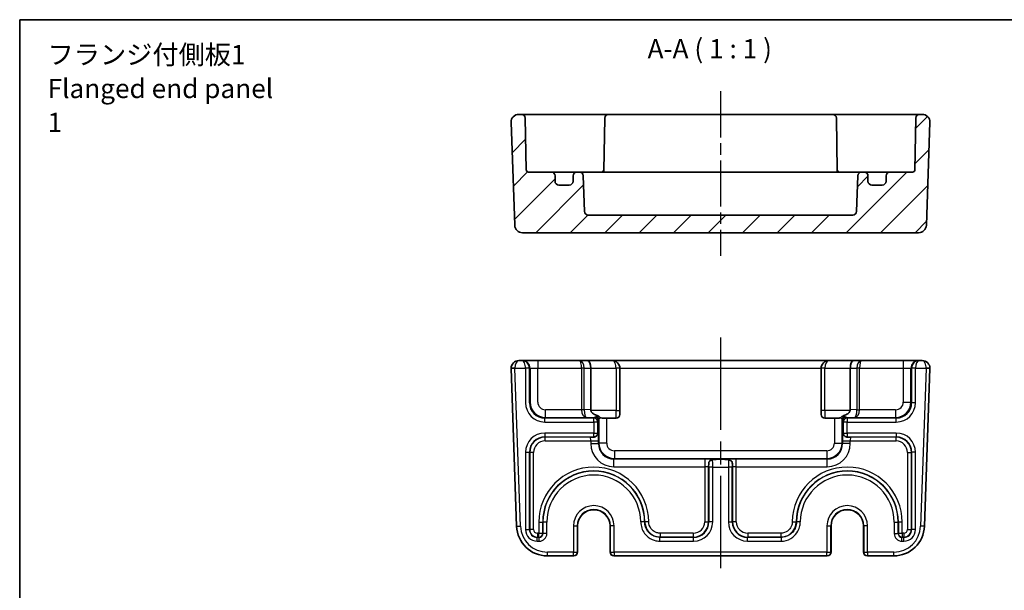
# Model space of a CAD drawing. Units: millimetres. Extents: x 14 to 1804, y 8 to 430.
# Drawn here: x 1413 to 1541, y 215 to 289 of the extents above; entities that cross this region are included whole.
import ezdxf

# ---------------------------------------------------------------- set-up
doc = ezdxf.new("R2010")
doc.units = ezdxf.units.MM
doc.linetypes.add('AM_ISO08W050', pattern=[18, 12, -1.5, 3, -1.5])
doc.linetypes.add('AM_ISO08W050x2', pattern=[9, 6, -0.75, 1.5, -0.75])
for name, color, linetype, lineweight in [('AM_7', 4, 'AM_ISO08W050', 25), ('Border (ISO)', 7, 'Continuous', 35), ('Symbol (ISO)', 7, 'Continuous', 18), ('Visible (ISO)', 7, 'Continuous', 35), ('Visible Narrow (ISO)', 7, 'Continuous', 25)]:
    doc.layers.add(name, color=color, linetype=linetype, lineweight=lineweight)
doc.layers.add('Hatch (ISO)', color=1, linetype='Continuous', lineweight=18, true_color=0xff0000)
doc.styles.add('Note Text (TK)', font='txt')

# ---------------------------------------------------------------- blocks, each defined once
blk = doc.blocks.new('図面枠 tk図枠')
at = {"layer": 'Border (ISO)'}
for q in [(405.5, 289), (14.5, 8)]:
    blk.add_line((14.5, 289), q, dxfattribs=at)

msp = doc.modelspace()

# ---------------------------------------------------------------- hatches: boundary and pattern name
at = {"layer": 'Hatch (ISO)'}
h = msp.add_hatch(dxfattribs=at)
h.set_pattern_fill('ANSI31', color=256, scale=25.4, style=0)
h.set_pattern_definition([(45, (1398.5, 0), (-2.245064, 2.245064), [])])
edge = h.paths.add_edge_path()
edge.add_ellipse((1487.032, 264.09), major_axis=(0, -0.5), ratio=1, start_angle=272, end_angle=360)
edge.add_line((1487.032, 263.59), (1521.467, 263.59))
edge.add_ellipse((1521.467, 264.09), major_axis=(0.5, -0.017), ratio=1, start_angle=272, end_angle=360)
edge.add_line((1521.966, 264.072), (1522.128, 268.707))
edge.add_ellipse((1522.628, 268.69), major_axis=(0, 0.5), ratio=1, start_angle=0, end_angle=88, ccw=False)
edge.add_line((1522.628, 269.19), (1522.949, 269.19))
edge.add_ellipse((1522.949, 268.69), major_axis=(0.5, 0), ratio=1, start_angle=0, end_angle=90, ccw=False)
edge.add_line((1523.449, 268.69), (1523.449, 267.99))
edge.add_ellipse((1523.949, 267.99), major_axis=(0, -0.5), ratio=1, start_angle=270, end_angle=360)
edge.add_line((1523.949, 267.49), (1525.299, 267.49))
edge.add_ellipse((1525.299, 267.99), major_axis=(0.5, 0), ratio=1, start_angle=270, end_angle=360)
edge.add_line((1525.799, 267.99), (1525.799, 268.69))
edge.add_ellipse((1526.299, 268.69), major_axis=(0, 0.5), ratio=1, start_angle=0, end_angle=90, ccw=False)
edge.add_line((1526.299, 269.19), (1529.255, 269.19))
edge.add_ellipse((1529.255, 269.49), major_axis=(0.3, -0.005), ratio=1, start_angle=271, end_angle=360)
edge.add_line((1529.554, 269.485), (1529.672, 276.199))
edge.add_ellipse((1530.172, 276.19), major_axis=(0, 0.5), ratio=1, start_angle=0, end_angle=89, ccw=False)
edge.add_line((1530.172, 276.69), (1530.514, 276.69))
edge.add_ellipse((1530.514, 275.69), major_axis=(0.999, -0.035), ratio=1, start_angle=0, end_angle=92, ccw=False)
edge.add_line((1531.513, 275.655), (1531.045, 262.255))
edge.add_ellipse((1530.046, 262.29), major_axis=(0, -1), ratio=1, start_angle=0, end_angle=88, ccw=False)
edge.add_line((1530.046, 261.29), (1478.453, 261.29))
edge.add_ellipse((1478.453, 262.29), major_axis=(-0.999, -0.035), ratio=1, start_angle=0, end_angle=88, ccw=False)
edge.add_line((1477.453, 262.255), (1476.985, 275.655))
edge.add_ellipse((1477.985, 275.69), major_axis=(0, 1), ratio=1, start_angle=0, end_angle=92, ccw=False)
edge.add_line((1477.985, 276.69), (1478.327, 276.69))
edge.add_ellipse((1478.327, 276.19), major_axis=(0.5, 0.009), ratio=1, start_angle=0, end_angle=89, ccw=False)
edge.add_line((1478.827, 276.199), (1478.944, 269.485))
edge.add_ellipse((1479.244, 269.49), major_axis=(0, -0.3), ratio=1, start_angle=271, end_angle=360)
edge.add_line((1479.244, 269.19), (1482.199, 269.19))
edge.add_ellipse((1482.199, 268.69), major_axis=(0.5, 0), ratio=1, start_angle=0, end_angle=90, ccw=False)
edge.add_line((1482.699, 268.69), (1482.699, 267.99))
edge.add_ellipse((1483.199, 267.99), major_axis=(0, -0.5), ratio=1, start_angle=270, end_angle=360)
edge.add_line((1483.199, 267.49), (1484.549, 267.49))
edge.add_ellipse((1484.549, 267.99), major_axis=(0.5, 0), ratio=1, start_angle=270, end_angle=360)
edge.add_line((1485.049, 267.99), (1485.049, 268.69))
edge.add_ellipse((1485.549, 268.69), major_axis=(0, 0.5), ratio=1, start_angle=0, end_angle=90, ccw=False)
edge.add_line((1485.549, 269.19), (1485.871, 269.19))
edge.add_ellipse((1485.871, 268.69), major_axis=(0.5, 0.017), ratio=1, start_angle=0, end_angle=88, ccw=False)
edge.add_line((1486.371, 268.707), (1486.533, 264.072))

# ---------------------------------------------------------------- linework, layer by layer
at = {"layer": 'AM_7', "linetype": 'AM_ISO08W050x2'}
msp.add_line((1504.249, 279.69), (1504.249, 258.29), dxfattribs=at)
at = {"layer": 'AM_7'}
msp.add_line((1504.249, 247.656), (1504.249, 216.256), dxfattribs=at)
at = {"layer": 'Visible (ISO)'}
for p, q in [((1476.985, 275.655), (1477.453, 262.255)), ((1530.514, 276.69), (1477.985, 276.69)), ((1478.944, 269.485), (1478.827, 276.199)), ((1489.172, 276.199), (1489.052, 269.368)), ((1519.327, 276.199), (1519.446, 269.368)), ((1529.672, 276.199), (1529.554, 269.485)), ((1531.045, 262.255), (1531.513, 275.655)), ((1529.255, 269.19), (1479.244, 269.19)), ((1482.699, 267.99), (1482.699, 268.69)), ((1485.049, 268.69), (1485.049, 267.99)), ((1486.533, 264.072), (1486.371, 268.707)), ((1522.128, 268.707), (1521.966, 264.072)), ((1523.449, 267.99), (1523.449, 268.69)), ((1525.799, 268.69), (1525.799, 267.99)), ((1484.549, 267.49), (1483.199, 267.49)), ((1525.299, 267.49), (1523.949, 267.49)), ((1521.467, 263.59), (1487.032, 263.59)), ((1478.453, 261.29), (1530.046, 261.29)), ((1476.985, 243.621), (1477.702, 223.116)), ((1530.514, 244.656), (1477.985, 244.656)), ((1478.456, 244.656), (1478.384, 244.656)), ((1487.349, 243.656), (1487.349, 238.306)), ((1491.149, 238.156), (1491.149, 243.656)), ((1517.349, 243.656), (1517.349, 238.156)), ((1521.149, 243.656), (1521.149, 238.306)), ((1530.115, 244.656), (1530.043, 244.656)), ((1530.797, 223.116), (1531.513, 243.621)), ((1488.438, 237.345), (1488.436, 237.343)), ((1488.438, 237.345), (1488.477, 237.345)), ((1491.149, 238.156), (1491.149, 237.656)), ((1517.349, 237.656), (1517.349, 238.156)), ((1489.425, 237.156), (1490.649, 237.156)), ((1517.849, 237.156), (1519.074, 237.156)), ((1485.636, 223.156), (1485.636, 219.756)), ((1489.863, 219.756), (1489.863, 223.156)), ((1518.636, 223.156), (1518.636, 219.756)), ((1522.863, 219.756), (1522.863, 223.156)), ((1481.699, 219.256), (1485.11, 219.256)), ((1485.11, 219.256), (1485.136, 219.256)), ((1490.363, 219.256), (1490.389, 219.256)), ((1490.389, 219.256), (1518.11, 219.256)), ((1518.11, 219.256), (1518.136, 219.256)), ((1523.363, 219.256), (1523.389, 219.256)), ((1523.389, 219.256), (1526.8, 219.256))]:
    msp.add_line(p, q, dxfattribs=at)
for centre, radius, start, end in [((1477.985, 275.69), 1, 90, 182), ((1478.327, 276.19), 0.5, 1, 90), ((1489.672, 276.19), 0.5, 90, 179), ((1518.827, 276.19), 0.5, 1, 90), ((1530.172, 276.19), 0.5, 90, 179), ((1530.514, 275.69), 1, 358, 90), ((1479.244, 269.49), 0.3, 181, 270), ((1488.755, 269.49), 0.3, 270, 359), ((1519.744, 269.49), 0.3, 181, 270), ((1529.255, 269.49), 0.3, 270, 359), ((1482.199, 268.69), 0.5, 0, 90), ((1483.199, 267.99), 0.5, 180, 270), ((1484.549, 267.99), 0.5, 270, 0), ((1485.549, 268.69), 0.5, 90, 180), ((1485.871, 268.69), 0.5, 2, 90), ((1522.628, 268.69), 0.5, 90, 178), ((1522.949, 268.69), 0.5, 0, 90), ((1523.949, 267.99), 0.5, 180, 270), ((1525.299, 267.99), 0.5, 270, 0), ((1526.299, 268.69), 0.5, 90, 180), ((1487.032, 264.09), 0.5, 182, 270), ((1521.467, 264.09), 0.5, 270, 358), ((1478.453, 262.29), 1, 182, 270), ((1530.046, 262.29), 1, 270, 358), ((1477.985, 243.656), 1, 90, 180), ((1477.985, 243.656), 1, 180, 182), ((1490.149, 243.656), 1, 0, 90), ((1518.349, 243.656), 1, 90, 180), ((1530.514, 243.656), 1, 0, 90), ((1530.514, 243.656), 1, 358, 0), ((1490.649, 237.656), 0.5, 270, 0), ((1517.849, 237.656), 0.5, 180, 270), ((1487.749, 223.156), 2.113, 0, 180), ((1520.749, 223.156), 2.113, 0, 180), ((1481.699, 223.256), 4, 182, 270), ((1526.8, 223.256), 4, 270, 358), ((1485.136, 219.756), 0.5, 270, 0), ((1490.363, 219.756), 0.5, 180, 270), ((1518.136, 219.756), 0.5, 270, 0), ((1523.363, 219.756), 0.5, 180, 270)]:
    msp.add_arc(centre, radius, start, end, dxfattribs=at)
for centre, major_axis, ratio, start_param, end_param in [((1486.935, 243.656), (0, 1), 0.4142136, 4.712389, 6.2831853), ((1521.564, 243.656), (0, 1), 0.4142136, 0, 1.5707963), ((1488.764, 238.331), (-1.414, -0.049), 0.7068913, 6.2585051, 6.4098391), ((1488.459, 238.156), (0, -1), 0.0349208, 5.6088038, 5.6580945), ((1519.735, 238.331), (1.414, -0.049), 0.7068913, 6.1565316, 6.3078655)]:
    msp.add_ellipse(centre, major_axis=major_axis, ratio=ratio, start_param=start_param, end_param=end_param, dxfattribs=at)
for points, knots in [([(1489.011, 269.19), (1489.02, 269.21), (1489.028, 269.231), (1489.045, 269.29), (1489.052, 269.329), (1489.052, 269.368)], [0.041759577, 0.041759577, 0.041759577, 0.041759577, 0.04763953, 0.04763953, 0.057999819, 0.057999819, 0.057999819, 0.057999819]), ([(1519.446, 269.368), (1519.447, 269.312), (1519.459, 269.257), (1519.483, 269.2), (1519.485, 269.195), (1519.488, 269.19)], [0, 0, 0, 0, 0.016696142, 0.016696142, 0.018428842, 0.018428842, 0.018428842, 0.018428842]), ([(1487.366, 238.156), (1487.366, 238.153), (1487.367, 238.151), (1487.379, 238.097), (1487.401, 238.049), (1487.502, 237.881), (1487.619, 237.785), (1487.879, 237.626), (1488.024, 237.564), (1488.169, 237.514), (1488.179, 237.51), (1488.19, 237.507)], [0.92724109, 0.92724109, 0.92724109, 0.92724109, 0.92800996, 0.92800996, 0.94263482, 0.94263482, 0.98725278, 0.98725278, 1.03187073, 1.03187073, 1.03517732, 1.03517732, 1.03517732, 1.03517732]), ([(1488.19, 237.507), (1488.254, 237.485), (1488.316, 237.455), (1488.398, 237.403), (1488.418, 237.389), (1488.437, 237.375)], [0, 0, 0, 0, 0.021070427, 0.021070427, 0.028842012, 0.028842012, 0.028842012, 0.028842012]), ([(1488.629, 237.237), (1488.657, 237.221), (1488.687, 237.209), (1488.805, 237.173), (1488.917, 237.163), (1489.163, 237.155), (1489.298, 237.156), (1489.425, 237.156)], [0.116507282, 0.116507282, 0.116507282, 0.116507282, 0.129844513, 0.129844513, 0.167781828, 0.167781828, 0.205719143, 0.205719143, 0.205719143, 0.205719143]), ([(1519.869, 237.237), (1519.869, 237.236), (1519.868, 237.236), (1519.825, 237.212), (1519.773, 237.195), (1519.656, 237.172), (1519.591, 237.165), (1519.382, 237.154), (1519.224, 237.156), (1519.074, 237.156)], [0.732422261, 0.732422261, 0.732422261, 0.732422261, 0.732698566, 0.732698566, 0.755243067, 0.755243067, 0.777787569, 0.777787569, 0.822876571, 0.822876571, 0.822876571, 0.822876571]), ([(1519.869, 237.237), (1519.931, 237.272), (1519.983, 237.318), (1520.09, 237.396), (1520.129, 237.422), (1520.214, 237.469), (1520.26, 237.49), (1520.309, 237.507)], [0, 0, 0, 0, 0.032338564, 0.032338564, 0.048308474, 0.048308474, 0.064146132, 0.064146132, 0.064146132, 0.064146132]), ([(1521.133, 238.156), (1521.133, 238.155), (1521.133, 238.154), (1521.119, 238.091), (1521.09, 238.03), (1521.014, 237.92), (1520.966, 237.87), (1520.788, 237.714), (1520.603, 237.618), (1520.399, 237.538), (1520.354, 237.522), (1520.309, 237.507)], [1.22759501, 1.22759501, 1.22759501, 1.22759501, 1.22785298, 1.22785298, 1.24689791, 1.24689791, 1.26594284, 1.26594284, 1.31993894, 1.31993894, 1.3342249, 1.3342249, 1.3342249, 1.3342249]), ([(1487.788, 234.717), (1487.728, 234.715), (1487.664, 234.713), (1487.503, 234.708), (1487.411, 234.706), (1487.306, 234.703), (1487.304, 234.703), (1487.303, 234.703)], [0.134113538, 0.134113538, 0.134113538, 0.134113538, 0.170431678, 0.170431678, 0.222333733, 0.222333733, 0.22298826, 0.22298826, 0.22298826, 0.22298826]), ([(1488.256, 235.14), (1488.243, 235.055), (1488.208, 234.974), (1488.099, 234.835), (1488.027, 234.781), (1487.891, 234.728), (1487.837, 234.719), (1487.788, 234.717)], [0.003488556, 0.003488556, 0.003488556, 0.003488556, 0.039063664, 0.039063664, 0.075996469, 0.075996469, 0.101446706, 0.101446706, 0.101446706, 0.101446706]), ([(1488.264, 235.239), (1488.264, 235.232), (1488.263, 235.226), (1488.263, 235.21), (1488.262, 235.201), (1488.261, 235.181), (1488.26, 235.17), (1488.258, 235.153), (1488.257, 235.146), (1488.256, 235.14)], [0.003544409, 0.003544409, 0.003544409, 0.003544409, 0.005577044, 0.005577044, 0.008184835, 0.008184835, 0.011883633, 0.011883633, 0.01432561, 0.01432561, 0.01432561, 0.01432561]), ([(1488.279, 235.524), (1488.279, 235.524), (1488.279, 235.524), (1488.279, 235.52), (1488.278, 235.508), (1488.275, 235.468), (1488.273, 235.437), (1488.269, 235.362), (1488.267, 235.319), (1488.265, 235.26), (1488.264, 235.25), (1488.264, 235.239)], [1.85830883, 1.85830883, 1.85830883, 1.85830883, 1.88007949, 1.88007949, 2.00253504, 2.00253504, 2.15788968, 2.15788968, 2.31324432, 2.31324432, 2.3462758, 2.3462758, 2.3462758, 2.3462758]), ([(1488.266, 235.337), (1488.266, 235.334), (1488.266, 235.331), (1488.266, 235.299), (1488.265, 235.269), (1488.264, 235.239)], [-0.000893025, -0.000893025, -0.000893025, -0.000893025, 0, 0, 0.009482234, 0.009482234, 0.009482234, 0.009482234]), ([(1520.235, 235.239), (1520.233, 235.289), (1520.231, 235.334), (1520.227, 235.413), (1520.225, 235.447), (1520.222, 235.5), (1520.22, 235.518), (1520.219, 235.524), (1520.219, 235.524), (1520.219, 235.524)], [3.93690949, 3.93690949, 3.93690949, 3.93690949, 4.09004084, 4.09004084, 4.24539548, 4.24539548, 4.40075012, 4.40075012, 4.42487648, 4.42487648, 4.42487648, 4.42487648]), ([(1520.235, 235.239), (1520.234, 235.269), (1520.233, 235.299), (1520.233, 235.331), (1520.233, 235.334), (1520.233, 235.337)], [0, 0, 0, 0, 0.00948267, 0.00948267, 0.010375735, 0.010375735, 0.010375735, 0.010375735]), ([(1520.242, 235.14), (1520.24, 235.152), (1520.239, 235.166), (1520.237, 235.19), (1520.237, 235.2), (1520.236, 235.219), (1520.235, 235.229), (1520.235, 235.238), (1520.235, 235.238), (1520.235, 235.239)], [0.008159105, 0.008159105, 0.008159105, 0.008159105, 0.013246139, 0.013246139, 0.016372155, 0.016372155, 0.019642465, 0.019642465, 0.019820329, 0.019820329, 0.019820329, 0.019820329]), ([(1520.71, 234.717), (1520.676, 234.718), (1520.639, 234.723), (1520.524, 234.755), (1520.451, 234.795), (1520.359, 234.884), (1520.332, 234.918), (1520.278, 235.007), (1520.257, 235.065), (1520.244, 235.13), (1520.243, 235.135), (1520.242, 235.14)], [0.049489453, 0.049489453, 0.049489453, 0.049489453, 0.063009725, 0.063009725, 0.089092249, 0.089092249, 0.102412821, 0.102412821, 0.121369623, 0.121369623, 0.122999214, 0.122999214, 0.122999214, 0.122999214]), ([(1521.196, 234.703), (1521.194, 234.703), (1521.193, 234.703), (1521.082, 234.706), (1520.972, 234.709), (1520.812, 234.714), (1520.76, 234.715), (1520.71, 234.717)], [-0.000494602, -0.000494602, -0.000494602, -0.000494602, 0, 0, 0.041461042, 0.041461042, 0.062705812, 0.062705812, 0.062705812, 0.062705812]), ([(1502.696, 230.81), (1502.696, 230.811), (1502.696, 230.812), (1502.699, 230.923), (1502.702, 231.034), (1502.707, 231.193), (1502.709, 231.245), (1502.711, 231.295)], [-0.000494597, -0.000494597, -0.000494597, -0.000494597, 0, 0, 0.041461051, 0.041461051, 0.062705827, 0.062705827, 0.062705827, 0.062705827]), ([(1502.711, 231.295), (1502.712, 231.329), (1502.717, 231.367), (1502.732, 231.422), (1502.737, 231.437), (1502.743, 231.453)], [0.049489453, 0.049489453, 0.049489453, 0.049489453, 0.063009725, 0.063009725, 0.068438111, 0.068438111, 0.068438111, 0.068438111]), ([(1502.743, 231.453), (1502.772, 231.528), (1502.816, 231.576), (1502.89, 231.642), (1502.938, 231.67), (1503.019, 231.705), (1503.052, 231.716), (1503.106, 231.731), (1503.126, 231.736), (1503.172, 231.745), (1503.196, 231.749), (1503.219, 231.752)], [0, 0, 0, 0, 0.03244729, 0.03244729, 0.07406317, 0.07406317, 0.09988272, 0.09988272, 0.114915, 0.114915, 0.13405121, 0.13405121, 0.13405121, 0.13405121]), ([(1503.219, 231.752), (1503.353, 231.772), (1503.481, 231.786), (1503.607, 231.79), (1503.609, 231.79), (1503.611, 231.79)], [0.000468337, 0.000468337, 0.000468337, 0.000468337, 0.045723829, 0.045723829, 0.046479251, 0.046479251, 0.046479251, 0.046479251]), ([(1503.486, 231.783), (1503.498, 231.784), (1503.507, 231.785), (1503.516, 231.786), (1503.518, 231.786), (1503.518, 231.786)], [-1.99623205, -1.99623205, -1.99623205, -1.99623205, -1.91133082, -1.91133082, -1.85830883, -1.85830883, -1.85830883, -1.85830883]), ([(1504.888, 231.79), (1504.89, 231.79), (1504.892, 231.79), (1505.017, 231.786), (1505.146, 231.772), (1505.279, 231.752)], [-0.000755865, -0.000755865, -0.000755865, -0.000755865, 0, 0, 0.045282023, 0.045282023, 0.045282023, 0.045282023]), ([(1504.981, 231.786), (1504.981, 231.786), (1504.981, 231.786), (1504.984, 231.786), (1504.991, 231.785), (1505.004, 231.784), (1505.008, 231.783), (1505.013, 231.783)], [1.85830883, 1.85830883, 1.85830883, 1.85830883, 1.88007949, 1.88007949, 1.96498072, 1.96498072, 1.99623205, 1.99623205, 1.99623205, 1.99623205]), ([(1505.279, 231.752), (1505.302, 231.749), (1505.326, 231.745), (1505.38, 231.734), (1505.41, 231.727), (1505.476, 231.707), (1505.511, 231.693), (1505.586, 231.655), (1505.625, 231.629), (1505.69, 231.567), (1505.729, 231.521), (1505.756, 231.453)], [0, 0, 0, 0, 0.007718532, 0.007718532, 0.016757381, 0.016757381, 0.028618364, 0.028618364, 0.043816777, 0.043816777, 0.056941064, 0.056941064, 0.056941064, 0.056941064]), ([(1505.788, 231.295), (1505.79, 231.235), (1505.792, 231.171), (1505.797, 231.01), (1505.799, 230.917), (1505.802, 230.812), (1505.802, 230.811), (1505.802, 230.81)], [0.134113538, 0.134113538, 0.134113538, 0.134113538, 0.170431678, 0.170431678, 0.222333733, 0.222333733, 0.222988263, 0.222988263, 0.222988263, 0.222988263])]:
    msp.add_open_spline(points, degree=3, knots=knots, dxfattribs=at)
for points in [[(1488.436, 237.343), (1488.436, 237.353), (1488.437, 237.364), (1488.437, 237.375)], [(1488.477, 237.345), (1488.463, 237.344), (1488.449, 237.343), (1488.436, 237.343)], [(1488.477, 237.345), (1488.531, 237.304), (1488.577, 237.266), (1488.629, 237.237)], [(1505.756, 231.453), (1505.777, 231.397), (1505.786, 231.344), (1505.788, 231.295)]]:
    msp.add_open_spline(points, degree=3, dxfattribs=at)
at = {"layer": 'Visible Narrow (ISO)'}
for p, q in [((1477.485, 243.656), (1476.985, 243.656)), ((1477.485, 243.638), (1476.985, 243.621)), ((1477.485, 243.656), (1478.867, 243.656)), ((1478.201, 223.134), (1477.485, 243.638)), ((1478.867, 243.656), (1478.867, 239.172)), ((1479.366, 243.656), (1478.867, 243.656)), ((1479.366, 239.172), (1479.366, 243.656)), ((1479.366, 243.656), (1479.455, 243.656)), ((1479.455, 243.656), (1480.455, 243.656)), ((1479.455, 243.656), (1479.455, 239.261)), ((1480.455, 244.656), (1480.455, 243.656)), ((1480.455, 243.656), (1486.142, 243.656)), ((1480.455, 239.261), (1480.455, 243.656)), ((1486.142, 243.656), (1486.142, 238.277)), ((1486.496, 243.656), (1486.142, 243.656)), ((1486.496, 238.277), (1486.496, 243.656)), ((1486.496, 243.656), (1487.349, 243.656)), ((1487.349, 243.656), (1490.649, 243.656)), ((1490.649, 243.656), (1490.649, 238.156)), ((1491.149, 243.656), (1490.649, 243.656)), ((1491.149, 243.656), (1517.349, 243.656)), ((1517.849, 243.656), (1517.349, 243.656)), ((1517.849, 238.156), (1517.849, 243.656)), ((1517.849, 243.656), (1521.149, 243.656)), ((1521.149, 243.656), (1522.003, 243.656)), ((1522.003, 243.656), (1522.003, 238.277)), ((1522.356, 243.656), (1522.003, 243.656)), ((1522.356, 238.277), (1522.356, 243.656)), ((1522.356, 243.656), (1528.044, 243.656)), ((1528.044, 244.656), (1528.044, 243.656)), ((1528.044, 243.656), (1529.043, 243.656)), ((1528.044, 243.656), (1528.044, 239.261)), ((1529.043, 243.656), (1529.133, 243.656)), ((1529.043, 239.261), (1529.043, 243.656)), ((1529.133, 243.656), (1529.133, 239.172)), ((1529.632, 243.656), (1529.133, 243.656)), ((1529.632, 239.172), (1529.632, 243.656)), ((1529.632, 243.656), (1531.014, 243.656)), ((1531.014, 243.638), (1530.297, 223.134)), ((1531.514, 243.656), (1531.014, 243.656)), ((1531.513, 243.621), (1531.014, 243.638)), ((1528.044, 239.261), (1529.043, 239.261)), ((1529.133, 239.172), (1529.043, 239.261)), ((1529.632, 239.172), (1529.133, 239.172)), ((1481.365, 237.173), (1481.454, 237.262)), ((1481.365, 236.673), (1481.365, 237.173)), ((1487.767, 237.173), (1481.365, 237.173)), ((1486.142, 238.261), (1481.454, 238.261)), ((1481.454, 237.262), (1481.454, 238.261)), ((1481.454, 237.262), (1486.764, 237.262)), ((1486.496, 238.277), (1486.142, 238.277)), ((1486.496, 238.266), (1486.142, 238.261)), ((1487.349, 238.306), (1486.496, 238.277)), ((1486.764, 237.262), (1487.895, 237.301)), ((1490.649, 238.156), (1487.366, 238.156)), ((1487.895, 237.301), (1487.767, 237.173)), ((1487.767, 236.673), (1487.767, 237.173)), ((1490.649, 238.156), (1491.149, 238.156)), ((1490.649, 237.156), (1490.649, 238.156)), ((1517.849, 238.156), (1517.349, 238.156)), ((1517.849, 238.156), (1517.849, 237.156)), ((1521.133, 238.156), (1517.849, 238.156)), ((1520.732, 237.173), (1520.604, 237.301)), ((1520.604, 237.301), (1521.735, 237.262)), ((1520.732, 237.173), (1520.732, 236.673)), ((1527.134, 237.173), (1520.732, 237.173)), ((1522.003, 238.277), (1521.149, 238.306)), ((1521.735, 237.262), (1527.045, 237.262)), ((1522.003, 238.277), (1522.356, 238.277)), ((1522.003, 238.266), (1522.356, 238.261)), ((1527.045, 238.261), (1522.356, 238.261)), ((1527.045, 238.261), (1527.045, 237.262)), ((1527.045, 237.262), (1527.134, 237.173)), ((1527.134, 236.673), (1527.134, 237.173)), ((1481.365, 236.673), (1487.767, 236.673)), ((1487.767, 236.673), (1487.767, 235.239)), ((1488.266, 236.673), (1487.767, 236.673)), ((1488.266, 236.673), (1488.395, 236.802)), ((1488.266, 235.337), (1488.266, 236.673)), ((1488.425, 236.956), (1488.425, 233.931)), ((1489.425, 233.931), (1489.425, 237.156)), ((1519.074, 237.156), (1519.074, 233.931)), ((1520.074, 233.931), (1520.074, 236.956)), ((1520.104, 236.802), (1520.233, 236.673)), ((1520.732, 236.673), (1520.233, 236.673)), ((1520.233, 236.673), (1520.233, 235.337)), ((1520.732, 236.673), (1527.134, 236.673)), ((1520.732, 235.239), (1520.732, 236.673)), ((1487.767, 235.239), (1481.365, 235.239)), ((1481.365, 235.239), (1481.365, 234.739)), ((1481.365, 234.739), (1487.767, 234.739)), ((1481.401, 234.703), (1481.365, 234.739)), ((1487.303, 234.703), (1481.401, 234.703)), ((1481.401, 234.203), (1481.401, 234.703)), ((1487.767, 235.239), (1488.264, 235.239)), ((1487.767, 234.739), (1487.767, 235.239)), ((1487.767, 234.739), (1487.788, 234.717)), ((1520.235, 235.239), (1520.732, 235.239)), ((1520.71, 234.717), (1520.732, 234.739)), ((1520.732, 235.239), (1520.732, 234.739)), ((1527.134, 235.239), (1520.732, 235.239)), ((1520.732, 234.739), (1527.134, 234.739)), ((1527.098, 234.703), (1521.196, 234.703)), ((1527.134, 234.739), (1527.098, 234.703)), ((1527.098, 234.203), (1527.098, 234.703)), ((1527.134, 235.239), (1527.134, 234.739)), ((1481.401, 234.203), (1487.354, 234.203)), ((1487.354, 234.203), (1488.353, 234.203)), ((1487.354, 234.203), (1487.354, 233.858)), ((1487.354, 233.858), (1488.353, 233.858)), ((1488.353, 233.858), (1488.353, 234.203)), ((1488.425, 233.931), (1488.353, 233.858)), ((1489.425, 233.931), (1488.425, 233.931)), ((1519.074, 233.931), (1520.074, 233.931)), ((1520.146, 233.858), (1520.074, 233.931)), ((1520.146, 234.203), (1521.145, 234.203)), ((1520.146, 234.203), (1520.146, 233.858)), ((1521.145, 233.858), (1520.146, 233.858)), ((1521.145, 233.858), (1521.145, 234.203)), ((1521.145, 234.203), (1527.098, 234.203)), ((1478.867, 232.74), (1478.867, 222.672)), ((1478.867, 232.74), (1479.366, 232.74)), ((1479.366, 222.672), (1479.366, 232.74)), ((1479.366, 232.74), (1479.402, 232.704)), ((1479.902, 232.704), (1479.402, 232.704)), ((1479.402, 232.704), (1479.402, 222.708)), ((1479.902, 222.708), (1479.902, 232.704)), ((1490.424, 232.931), (1490.424, 231.932)), ((1518.075, 232.931), (1490.424, 232.931)), ((1518.075, 232.931), (1518.075, 231.932)), ((1528.597, 232.704), (1528.597, 222.708)), ((1528.597, 232.704), (1529.096, 232.704)), ((1529.096, 232.704), (1529.133, 232.74)), ((1529.096, 222.708), (1529.096, 232.704)), ((1529.632, 232.74), (1529.133, 232.74)), ((1529.133, 232.74), (1529.133, 222.672)), ((1529.632, 222.672), (1529.632, 232.74)), ((1490.352, 231.859), (1490.424, 231.932)), ((1502.197, 231.859), (1490.352, 231.859)), ((1490.352, 230.86), (1490.352, 231.859)), ((1490.352, 230.86), (1502.197, 230.86)), ((1490.424, 231.932), (1518.075, 231.932)), ((1502.197, 231.859), (1502.197, 230.86)), ((1502.197, 230.86), (1502.197, 223.708)), ((1502.696, 223.708), (1502.696, 230.81)), ((1502.711, 231.295), (1502.716, 231.29)), ((1503.232, 230.79), (1502.733, 230.79)), ((1502.733, 230.79), (1502.733, 223.672)), ((1503.232, 230.79), (1505.267, 230.79)), ((1503.232, 223.672), (1503.232, 230.79)), ((1504.888, 231.79), (1503.611, 231.79)), ((1505.766, 230.79), (1505.267, 230.79)), ((1505.267, 230.79), (1505.267, 223.672)), ((1505.766, 223.672), (1505.766, 230.79)), ((1505.783, 231.29), (1505.788, 231.295)), ((1505.802, 230.81), (1505.802, 223.708)), ((1506.302, 230.86), (1506.302, 231.859)), ((1518.147, 231.859), (1506.302, 231.859)), ((1506.302, 230.86), (1518.147, 230.86)), ((1506.302, 223.708), (1506.302, 230.86)), ((1518.075, 231.932), (1518.147, 231.859)), ((1518.147, 230.86), (1518.147, 231.859)), ((1477.702, 223.116), (1478.201, 223.134)), ((1480.597, 223.656), (1480.597, 222.209)), ((1480.597, 223.656), (1481.096, 223.656)), ((1481.096, 222.209), (1481.096, 223.656)), ((1481.133, 223.656), (1481.096, 223.656)), ((1481.632, 223.656), (1481.133, 223.656)), ((1481.133, 223.656), (1481.133, 222.172)), ((1481.632, 222.172), (1481.632, 223.656)), ((1485.11, 223.156), (1485.11, 219.756)), ((1485.11, 223.156), (1485.61, 223.156)), ((1485.61, 219.756), (1485.61, 223.156)), ((1485.636, 223.156), (1485.61, 223.156)), ((1485.636, 223.156), (1485.636, 223.156)), ((1485.636, 223.156), (1485.636, 219.756)), ((1489.863, 219.756), (1489.863, 223.156)), ((1489.863, 223.156), (1489.863, 223.156)), ((1489.863, 223.156), (1489.889, 223.156)), ((1489.889, 223.156), (1489.889, 219.756)), ((1490.389, 223.156), (1489.889, 223.156)), ((1490.389, 219.756), (1490.389, 223.156)), ((1494.366, 223.668), (1493.866, 223.667)), ((1494.902, 223.699), (1494.402, 223.696)), ((1502.197, 223.708), (1502.696, 223.708)), ((1502.733, 223.672), (1502.696, 223.708)), ((1503.232, 223.672), (1502.733, 223.672)), ((1505.267, 223.672), (1505.766, 223.672)), ((1505.802, 223.708), (1505.766, 223.672)), ((1506.302, 223.708), (1505.802, 223.708)), ((1513.597, 223.699), (1514.096, 223.696)), ((1514.632, 223.667), (1514.133, 223.668)), ((1518.11, 223.156), (1518.11, 219.756)), ((1518.11, 223.156), (1518.61, 223.156)), ((1518.61, 219.756), (1518.61, 223.156)), ((1518.636, 223.156), (1518.61, 223.156)), ((1518.636, 223.156), (1518.636, 223.156)), ((1518.636, 223.156), (1518.636, 219.756)), ((1522.863, 219.756), (1522.863, 223.156)), ((1522.863, 223.156), (1522.863, 223.156)), ((1522.863, 223.156), (1522.889, 223.156)), ((1522.889, 223.156), (1522.889, 219.756)), ((1523.389, 223.156), (1522.889, 223.156)), ((1523.389, 219.756), (1523.389, 223.156)), ((1526.867, 223.656), (1526.867, 222.172)), ((1526.867, 223.656), (1527.366, 223.656)), ((1527.366, 222.172), (1527.366, 223.656)), ((1527.366, 223.656), (1527.402, 223.656)), ((1527.902, 223.656), (1527.402, 223.656)), ((1527.402, 223.656), (1527.402, 222.209)), ((1527.902, 222.209), (1527.902, 223.656)), ((1530.797, 223.116), (1530.297, 223.134)), ((1478.867, 222.672), (1479.366, 222.672)), ((1479.402, 222.708), (1479.366, 222.672)), ((1479.902, 222.708), (1479.402, 222.708)), ((1480.597, 222.209), (1480.402, 222.209)), ((1480.402, 222.209), (1480.402, 221.709)), ((1480.597, 221.709), (1480.597, 222.209)), ((1480.597, 222.209), (1481.096, 222.209)), ((1481.133, 222.172), (1481.096, 222.209)), ((1481.632, 222.172), (1481.133, 222.172)), ((1500.698, 222.209), (1496.401, 222.209)), ((1496.401, 222.209), (1496.401, 221.709)), ((1500.698, 222.209), (1500.698, 221.709)), ((1512.098, 222.209), (1507.801, 222.209)), ((1507.801, 222.209), (1507.801, 221.709)), ((1512.098, 222.209), (1512.098, 221.709)), ((1526.867, 222.172), (1527.366, 222.172)), ((1527.402, 222.209), (1527.366, 222.172)), ((1527.402, 222.209), (1527.902, 222.209)), ((1528.097, 222.209), (1527.902, 222.209)), ((1527.902, 222.209), (1527.902, 221.709)), ((1528.097, 222.209), (1528.097, 221.709)), ((1528.597, 222.708), (1529.096, 222.708)), ((1529.133, 222.672), (1529.096, 222.708)), ((1529.632, 222.672), (1529.133, 222.672)), ((1480.366, 221.673), (1480.402, 221.709)), ((1480.366, 221.173), (1480.366, 221.673)), ((1480.633, 221.673), (1480.366, 221.673)), ((1480.366, 221.173), (1480.633, 221.173)), ((1480.402, 221.709), (1480.597, 221.709)), ((1480.597, 221.709), (1480.633, 221.673)), ((1480.633, 221.173), (1480.633, 221.673)), ((1496.365, 221.173), (1496.365, 221.673)), ((1500.734, 221.673), (1496.365, 221.673)), ((1496.365, 221.173), (1500.734, 221.173)), ((1496.401, 221.709), (1500.698, 221.709)), ((1500.698, 221.709), (1500.734, 221.673)), ((1500.734, 221.173), (1500.734, 221.673)), ((1507.765, 221.673), (1507.801, 221.709)), ((1512.134, 221.673), (1507.765, 221.673)), ((1507.765, 221.173), (1507.765, 221.673)), ((1507.765, 221.173), (1512.134, 221.173)), ((1507.801, 221.709), (1512.098, 221.709)), ((1512.134, 221.673), (1512.134, 221.173)), ((1527.866, 221.673), (1527.902, 221.709)), ((1527.866, 221.173), (1527.866, 221.673)), ((1528.133, 221.673), (1527.866, 221.673)), ((1527.866, 221.173), (1528.133, 221.173)), ((1527.902, 221.709), (1528.097, 221.709)), ((1528.097, 221.709), (1528.133, 221.673)), ((1528.133, 221.173), (1528.133, 221.673)), ((1485.11, 219.756), (1481.699, 219.756)), ((1481.699, 219.256), (1481.699, 219.756)), ((1485.11, 219.756), (1485.61, 219.756)), ((1485.11, 219.256), (1485.11, 219.756)), ((1485.636, 219.756), (1485.61, 219.756)), ((1485.636, 219.756), (1485.636, 219.756)), ((1489.863, 219.756), (1489.863, 219.756)), ((1489.889, 219.756), (1489.863, 219.756)), ((1489.889, 219.756), (1490.389, 219.756)), ((1518.11, 219.756), (1490.389, 219.756)), ((1490.389, 219.756), (1490.389, 219.256)), ((1518.11, 219.256), (1518.11, 219.756)), ((1518.11, 219.756), (1518.61, 219.756)), ((1518.636, 219.756), (1518.61, 219.756)), ((1518.636, 219.756), (1518.636, 219.756)), ((1522.863, 219.756), (1522.863, 219.756)), ((1522.889, 219.756), (1522.863, 219.756)), ((1522.889, 219.756), (1523.389, 219.756)), ((1526.8, 219.756), (1523.389, 219.756)), ((1523.389, 219.756), (1523.389, 219.256)), ((1526.8, 219.256), (1526.8, 219.756))]:
    msp.add_line(p, q, dxfattribs=at)
for centre, radius, start, end in [((1477.985, 243.656), 0.5, 180, 182), ((1530.514, 243.656), 0.5, 358, 0), ((1487.749, 223.656), 7.153, 0.34286, 180), ((1520.749, 223.656), 7.153, 0, 179.65714), ((1487.749, 223.656), 6.653, 0.34286, 180), ((1487.749, 223.656), 6.617, 0.10396, 180), ((1487.749, 223.656), 6.117, 0.10396, 180), ((1520.749, 223.656), 6.653, 0, 179.65714), ((1520.749, 223.656), 6.617, 0, 179.89604), ((1520.749, 223.656), 6.117, 0, 179.89604), ((1487.749, 223.156), 2.639, 0, 180), ((1520.749, 223.156), 2.639, 0, 180), ((1487.749, 223.156), 2.14, 0, 180), ((1487.749, 223.156), 2.113, 0, 180), ((1520.749, 223.156), 2.14, 0, 180), ((1520.749, 223.156), 2.113, 0, 180), ((1481.699, 223.256), 3.5, 182, 270), ((1526.8, 223.256), 3.5, 270, 358)]:
    msp.add_arc(centre, radius, start, end, dxfattribs=at)
for centre, major_axis, ratio, start_param, end_param in [((1477.985, 243.656), (0, 1), 0.5, 0, 1.5707963), ((1478.384, 243.656), (0, 1), 0.9825398, 4.712389, 6.2831853), ((1478.384, 243.656), (0, -1), 0.4828444, 1.5707963, 3.1415927), ((1478.456, 243.656), (0, 1), 0.9993908, 4.712389, 6.2831853), ((1485.935, 243.656), (0, 1), 0.5606602, 4.712389, 6.2831853), ((1485.935, 243.656), (0, -1), 0.2071068, 1.5707963, 3.1415927), ((1490.149, 243.656), (0, -1), 0.5, 1.5707963, 3.1415927), ((1518.349, 243.656), (0, 1), 0.5, 0, 1.5707963), ((1522.564, 243.656), (0, -1), 0.5606602, 3.1415927, 4.712389), ((1522.564, 243.656), (0, 1), 0.2071068, 0, 1.5707963), ((1530.043, 243.656), (0, 1), 0.9993908, 0, 1.5707963), ((1530.115, 243.656), (0, -1), 0.9825398, 3.1415927, 4.712389), ((1530.115, 243.656), (0, 1), 0.4828444, 0, 1.5707963), ((1530.514, 243.656), (0, -1), 0.5, 1.5707963, 3.1415927), ((1481.368, 239.175), (-1.77, -1.77), 0.9987828, 5.4983961, 7.0679745), ((1481.368, 239.175), (-1.417, -1.417), 0.9981756, 5.4983961, 7.0679745), ((1481.455, 239.262), (-1.414, -1.414), 0.9999993, 5.4983961, 7.0679745), ((1481.455, 239.262), (-0.708, -0.708), 0.9987828, 5.4983961, 7.0679745), ((1527.043, 239.262), (0.708, -0.708), 0.9987828, 5.4983961, 7.0679745), ((1527.043, 239.262), (1.414, -1.414), 0.9999993, 5.4983961, 7.0679745), ((1527.131, 239.175), (1.77, -1.77), 0.9987828, 5.4983961, 7.0679745), ((1527.131, 239.175), (1.417, -1.417), 0.9981756, 5.4983961, 7.0679745), ((1488.264, 238.314), (-2.121, -0.074), 0.7068913, 6.2585051, 6.2687315), ((1486.764, 238.261), (0.035, -1), 0.620734, 4.6904755, 6.2263653), ((1488.264, 238.314), (-1.767, -0.062), 0.5654441, 6.2585051, 6.2687315), ((1486.764, 238.261), (-0.012, 1), 0.2676281, 1.5625963, 3.0984861), ((1487.767, 236.673), (-0.354, 0.354), 0.9987828, 3.9275998, 5.4971782), ((1487.893, 238.301), (-0.032, -1.001), 0.4286792, 0.0778814, 0.486377), ((1487.895, 236.802), (-0.354, 0.354), 0.9987828, 3.9275998, 5.4971782), ((1487.925, 236.956), (0.497, -0.052), 0.9480411, 0.109917, 1.3846999), ((1520.573, 236.956), (-0.497, -0.052), 0.9480411, 4.8984854, 6.1732683), ((1520.604, 236.802), (0.354, 0.354), 0.9987828, 0.7860072, 2.3555855), ((1520.732, 236.673), (-0.354, -0.354), 0.9987828, 3.9275998, 5.4971782), ((1520.605, 238.301), (-0.032, 1.001), 0.4286792, 2.6552156, 3.0637113), ((1521.735, 238.261), (-0.012, -1), 0.2676281, 0.0431066, 1.5789963), ((1521.735, 238.261), (0.035, 1), 0.620734, 3.1984127, 4.7343024), ((1520.235, 238.314), (1.767, -0.062), 0.5654441, 0.0144538, 0.0246802), ((1520.235, 238.314), (2.121, -0.074), 0.7068913, 0.0144538, 0.0246802), ((1488.393, 238.301), (0.002, 1.501), 0.0511209, 3.1928076, 3.6013033), ((1520.106, 238.301), (0.002, -1.501), 0.0511209, 5.8234747, 6.2319703), ((1481.368, 232.737), (-1.77, 1.77), 0.9987828, 5.4983961, 7.0679745), ((1481.368, 232.737), (-1.417, 1.417), 0.9981756, 5.4983961, 7.0679745), ((1481.403, 232.702), (-1.415, 1.415), 0.9993906, 5.4983961, 7.0679745), ((1487.301, 234.203), (0, -0.5), 0.1047623, 1.5707963, 3.1066861), ((1487.767, 235.239), (0.354, 0.354), 0.9987828, 3.9275998, 5.2984994), ((1488.301, 234.203), (0, 1.5), 0.0349208, 4.712389, 6.9974123), ((1520.198, 234.203), (0, -1.5), 0.0349208, 2.4273657, 4.712389), ((1520.732, 235.239), (0.354, -0.354), 0.9987828, 4.1262786, 5.4971782), ((1521.198, 234.203), (0, 0.5), 0.1047623, 0.0349066, 1.5707963), ((1527.096, 232.702), (1.415, 1.415), 0.9993906, 5.4983961, 7.0679745), ((1527.131, 232.737), (1.77, 1.77), 0.9987828, 5.4983961, 7.0679745), ((1527.131, 232.737), (1.417, 1.417), 0.9981756, 5.4983961, 7.0679745), ((1481.403, 232.702), (-1.062, 1.062), 0.9987828, 5.4983961, 7.0679745), ((1490.355, 233.862), (-2.124, -2.124), 0.9987828, 5.4983961, 7.0679745), ((1490.355, 233.862), (-1.418, -1.418), 0.9975692, 5.4983961, 7.0679745), ((1490.425, 233.932), (-1.414, -1.414), 0.9999993, 5.4983961, 7.0679745), ((1490.425, 233.932), (-0.708, -0.708), 0.9987828, 5.4983961, 7.0679745), ((1518.074, 233.932), (1.414, -1.414), 0.9999993, 5.4983961, 7.0679745), ((1518.074, 233.932), (0.708, -0.708), 0.9987828, 5.4983961, 7.0679745), ((1518.143, 233.862), (2.124, -2.124), 0.9987828, 5.4983961, 7.0679745), ((1518.143, 233.862), (1.418, -1.418), 0.9975692, 5.4983961, 7.0679745), ((1527.096, 232.702), (1.062, 1.062), 0.9987828, 5.4983961, 7.0679745), ((1502.197, 231.807), (-1.5, 0), 0.0349208, 2.8017557, 4.712389), ((1502.197, 230.808), (0.5, 0), 0.1047623, 0.0349066, 1.5707963), ((1503.215, 231.29), (-0.354, -0.354), 0.9987828, 5.1657232, 5.4971782), ((1502.715, 230.79), (0, -0.5), 0.0349208, 1.5707963, 3.1066861), ((1503.215, 230.79), (0, 1), 0.0174604, 4.712389, 6.0074138), ((1506.302, 231.807), (-1.5, 0), 0.0349208, 4.712389, 6.6230222), ((1505.284, 230.79), (0, -1), 0.0174604, 3.4173642, 4.712389), ((1505.283, 231.29), (-0.354, 0.354), 0.9987828, 3.9275998, 4.2590547), ((1505.784, 230.79), (0, 0.5), 0.0349208, 0.0349066, 1.5707963), ((1506.302, 230.808), (0.5, 0), 0.1047623, 1.5707963, 3.1066861), ((1500.696, 223.71), (1.062, -1.062), 0.9987828, 5.4983961, 7.0679745), ((1500.696, 223.71), (1.415, -1.415), 0.9993906, 5.4983961, 7.0679745), ((1500.731, 223.675), (1.77, -1.77), 0.9987828, 5.4983961, 7.0679745), ((1500.731, 223.675), (1.417, -1.417), 0.9981756, 5.4983961, 7.0679745), ((1507.768, 223.675), (-1.77, -1.77), 0.9987828, 5.4983961, 7.0679745), ((1507.768, 223.675), (-1.417, -1.417), 0.9981756, 5.4983961, 7.0679745), ((1507.803, 223.71), (-1.415, -1.415), 0.9993906, 5.4983961, 7.0679745), ((1507.803, 223.71), (-1.062, -1.062), 0.9987828, 5.4983961, 7.0679745), ((1480.367, 222.674), (-1.062, -1.062), 0.9987828, 5.4983961, 7.0679745), ((1480.367, 222.674), (-0.709, -0.709), 0.9975692, 5.4983961, 7.0679745), ((1480.402, 222.709), (-0.707, -0.707), 0.9999993, 5.4983961, 7.0679745), ((1480.402, 222.709), (-0.354, -0.354), 0.9987828, 5.4983961, 7.0679745), ((1480.597, 222.209), (0.354, 0.354), 0.9987828, 3.9275998, 5.4971782), ((1480.632, 222.174), (0.708, -0.708), 0.9987828, 5.4983961, 7.0679745), ((1480.632, 222.174), (0.355, -0.355), 0.9963586, 5.4983961, 7.0679745), ((1527.867, 222.174), (-0.708, -0.708), 0.9987828, 5.4983961, 7.0679745), ((1527.867, 222.174), (-0.355, -0.355), 0.9963586, 5.4983961, 7.0679745), ((1527.902, 222.209), (0.354, -0.354), 0.9987828, 3.9275998, 5.4971782), ((1528.096, 222.709), (0.354, -0.354), 0.9987828, 5.4983961, 7.0679745), ((1528.096, 222.709), (0.707, -0.707), 0.9999993, 5.4983961, 7.0679745), ((1528.131, 222.674), (1.062, -1.062), 0.9987828, 5.4983961, 7.0679745), ((1528.131, 222.674), (0.709, -0.709), 0.9975692, 5.4983961, 7.0679745), ((1485.11, 219.756), (0, -0.5), 0.9996573, 0, 1.5707963), ((1485.136, 219.756), (0, -0.5), 0.9996573, 0, 1.5707963), ((1490.363, 219.756), (0, -0.5), 0.9996573, 4.712389, 6.2831853), ((1490.389, 219.756), (0, -0.5), 0.9996573, 4.712389, 6.2831853), ((1518.11, 219.756), (0, -0.5), 0.9996573, 0, 1.5707963), ((1518.136, 219.756), (0, -0.5), 0.9996573, 0, 1.5707963), ((1523.363, 219.756), (0, -0.5), 0.9996573, 4.712389, 6.2831853), ((1523.389, 219.756), (0, -0.5), 0.9996573, 4.712389, 6.2831853)]:
    msp.add_ellipse(centre, major_axis=major_axis, ratio=ratio, start_param=start_param, end_param=end_param, dxfattribs=at)
for points, knots in [([(1488.19, 237.507), (1488.174, 237.498), (1488.16, 237.489), (1488.112, 237.456), (1488.085, 237.431), (1488.066, 237.409)], [0.265507532, 0.265507532, 0.265507532, 0.265507532, 0.277349339, 0.277349339, 0.308096902, 0.308096902, 0.308096902, 0.308096902]), ([(1488.425, 236.956), (1488.427, 236.988), (1488.436, 237.023), (1488.474, 237.114), (1488.513, 237.168), (1488.587, 237.218), (1488.607, 237.229), (1488.629, 237.237)], [-0.308096902, -0.308096902, -0.308096902, -0.308096902, -0.277349339, -0.277349339, -0.22815324, -0.22815324, -0.211940448, -0.211940448, -0.211940448, -0.211940448]), ([(1519.869, 237.237), (1519.908, 237.223), (1519.941, 237.201), (1520.034, 237.112), (1520.069, 237.027), (1520.074, 236.956)], [0.215087689, 0.215087689, 0.215087689, 0.215087689, 0.243955549, 0.243955549, 0.311869215, 0.311869215, 0.311869215, 0.311869215]), ([(1493.866, 223.667), (1493.867, 223.531), (1493.878, 223.395), (1493.986, 222.748), (1494.236, 222.263), (1494.89, 221.615), (1495.243, 221.403), (1495.865, 221.211), (1496.115, 221.173), (1496.365, 221.173)], [0, 0, 0, 0, 0.04079765, 0.04079765, 0.1968917, 0.1968917, 0.31696405, 0.31696405, 0.39200927, 0.39200927, 0.39200927, 0.39200927]), ([(1496.365, 221.673), (1496.165, 221.673), (1495.965, 221.703), (1495.467, 221.857), (1495.185, 222.026), (1494.662, 222.545), (1494.462, 222.932), (1494.375, 223.45), (1494.366, 223.559), (1494.366, 223.668)], [-0.39200927, -0.39200927, -0.39200927, -0.39200927, -0.31696405, -0.31696405, -0.1968917, -0.1968917, -0.04079765, -0.04079765, 0, 0, 0, 0]), ([(1494.402, 223.696), (1494.403, 223.59), (1494.412, 223.484), (1494.498, 222.969), (1494.698, 222.581), (1495.221, 222.063), (1495.504, 221.893), (1496.001, 221.739), (1496.201, 221.709), (1496.401, 221.709)], [0, 0, 0, 0, 0.02385503, 0.02385503, 0.11751059, 0.11751059, 0.18955332, 0.18955332, 0.23458004, 0.23458004, 0.23458004, 0.23458004]), ([(1496.401, 222.209), (1496.251, 222.209), (1496.101, 222.231), (1495.728, 222.347), (1495.516, 222.474), (1495.124, 222.863), (1494.974, 223.153), (1494.909, 223.54), (1494.902, 223.619), (1494.902, 223.699)], [-0.23458004, -0.23458004, -0.23458004, -0.23458004, -0.18955332, -0.18955332, -0.11751059, -0.11751059, -0.02385503, -0.02385503, 0, 0, 0, 0]), ([(1513.597, 223.699), (1513.596, 223.549), (1513.572, 223.399), (1513.455, 223.027), (1513.326, 222.816), (1512.935, 222.426), (1512.644, 222.277), (1512.257, 222.215), (1512.177, 222.209), (1512.098, 222.209)], [-0.23458004, -0.23458004, -0.23458004, -0.23458004, -0.18955331, -0.18955331, -0.11751056, -0.11751056, -0.02385498, -0.02385498, 0, 0, 0, 0]), ([(1512.098, 221.709), (1512.204, 221.709), (1512.31, 221.717), (1512.825, 221.8), (1513.214, 221.998), (1513.736, 222.518), (1513.907, 222.8), (1514.064, 223.296), (1514.095, 223.496), (1514.096, 223.696)], [0, 0, 0, 0, 0.02385498, 0.02385498, 0.11751056, 0.11751056, 0.18955331, 0.18955331, 0.23458004, 0.23458004, 0.23458004, 0.23458004]), ([(1514.133, 223.668), (1514.132, 223.538), (1514.119, 223.408), (1514.053, 223.076), (1513.981, 222.879), (1513.748, 222.461), (1513.567, 222.252), (1513.074, 221.873), (1512.738, 221.734), (1512.305, 221.678), (1512.219, 221.673), (1512.134, 221.673)], [0, 0, 0, 0, 0.04874765, 0.04874765, 0.12674389, 0.12674389, 0.228139, 0.228139, 0.35995264, 0.35995264, 0.39200926, 0.39200926, 0.39200926, 0.39200926]), ([(1512.134, 221.173), (1512.241, 221.173), (1512.347, 221.18), (1512.889, 221.25), (1513.309, 221.423), (1513.925, 221.897), (1514.151, 222.159), (1514.442, 222.681), (1514.533, 222.928), (1514.616, 223.342), (1514.632, 223.505), (1514.632, 223.667)], [-0.39200926, -0.39200926, -0.39200926, -0.39200926, -0.35995264, -0.35995264, -0.228139, -0.228139, -0.12674389, -0.12674389, -0.04874765, -0.04874765, 0, 0, 0, 0])]:
    msp.add_open_spline(points, degree=3, knots=knots, dxfattribs=at)
for points in [[(1520.433, 237.409), (1520.406, 237.44), (1520.364, 237.475), (1520.309, 237.507)], [(1494.402, 223.696), (1494.39, 223.686), (1494.378, 223.677), (1494.366, 223.668)], [(1514.133, 223.668), (1514.12, 223.677), (1514.108, 223.686), (1514.096, 223.696)], [(1496.365, 221.673), (1496.377, 221.685), (1496.389, 221.697), (1496.401, 221.709)], [(1512.098, 221.709), (1512.11, 221.697), (1512.122, 221.685), (1512.134, 221.673)]]:
    msp.add_open_spline(points, degree=3, dxfattribs=at)

# ---------------------------------------------------------------- block references
msp.add_blockref('図面枠 tk図枠', (1398.5, 0))

# ---------------------------------------------------------------- texts
at = {"layer": 'Symbol (ISO)', "color": 7, "insert": (1416.634, 279.731), "char_height": 2.5, "width": 31.02339, "attachment_point": 4, "line_spacing_factor": 1.058182, "style": 'Note Text (TK)'}
msp.add_mtext('フランジ付側板1\\PFlanged end panel 1', dxfattribs=at)
at = {"layer": 'Symbol (ISO)', "color": 7, "insert": (1494.75, 283.199), "char_height": 2.5, "attachment_point": 7, "style": 'Note Text (TK)'}
msp.add_mtext('A-A ( 1 : 1 )', dxfattribs=at)

doc.saveas('drawing.dxf')
